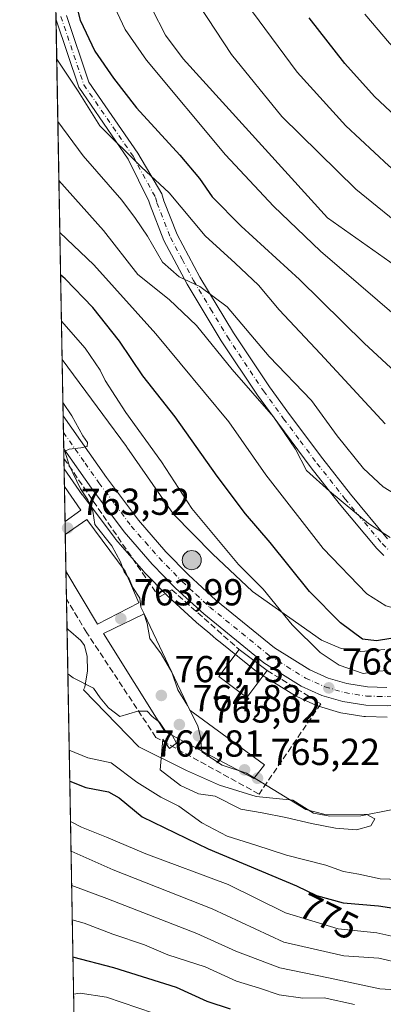
# Model space of a CAD drawing. Units: metres. Extents: x 623919 to 627372, y 4761941 to 4764317.
# Drawn here: x 623919 to 624016, y 4763457 to 4763719 of the extents above; entities that cross this region are included whole.
import ezdxf
from ezdxf.enums import TextEntityAlignment as Align

# ---------------------------------------------------------------- set-up
doc = ezdxf.new("R2010")
doc.units = ezdxf.units.M
doc.header["$MEASUREMENT"] = 0
doc.linetypes.add('DGN Style 3', pattern=[2.307223458686699, 1.648016756204785, -0.6592067024819142])
doc.linetypes.add('DGN Style 4', pattern=[2.6384748266838614, 1.318413404963828, -0.6592067024819142, 0.001648016756204785, -0.6592067024819142])
for name, color, linetype, lineweight in [('Arbolado forestal CxS', 92, 'Continuous', 0), ('Camino Cxs', 7, 'Continuous', 0), ('Camino eje', 30, 'DGN Style 4', 13), ('Carretera de calzada única Cxs', 7, 'Continuous', 13), ('Carretera de calzada única eje', 7, 'DGN Style 4', 0), ('Comarca CxS', 21, 'Continuous', 0), ('Comunidad Autónoma CxS', 142, 'Continuous', 0), ('Corriente natural lineal', 142, 'Continuous', 13), ('Curva de nivel maestra', 30, 'Continuous', 30), ('Curva de nivel normal', 30, 'Continuous', 0), ('Edificación Cxs', 1, 'Continuous', 13), ('Edificación industrial Cxs', 135, 'Continuous', 13), ('Espacio natural protegido CxS', 121, 'Continuous', 0), ('Municipio CxS', 4, 'Continuous', 0), ('Muro lineal', 1, 'DGN Style 3', 13), ('Núcleo urbano CxS', 7, 'Continuous', 0), ('Provincia CxS', 1, 'Continuous', 0), ('Punto de cota en terreno', 7, 'Continuous', 0), ('Punto kilométrico de carretera', 7, 'Continuous', 0), ('Rótulo de curva de nivel directora', 7, 'Continuous', 0), ('Rótulo de punto de cota en terreno', 7, 'Continuous', 0)]:
    doc.layers.add(name, color=color, linetype=linetype, lineweight=lineweight)
doc.styles.add('Style-Arial', font='txt')

# ---------------------------------------------------------------- blocks, each defined once
blk = doc.blocks.new('*U7')
at = {"layer": 'Arbolado forestal CxS', "color": 92, "linetype": 'Continuous', "lineweight": 0}
blk.add_polyline3d([(623945.0986000003, 4762811.5747, 1071.758600000001), (623930.8311000001, 4763599.5405, 764.2896000000038), (623935.6567000002, 4763592.683499999, 764.4446000000025), (623935.7078999998, 4763592.613100001, 764.4505999999965), (623944.4079, 4763580.983100001, 765.3421999999993), (623944.5314999997, 4763580.829100001, 765.332899999994), (623952.0909000002, 4763572.176300001, 765.6453000000038), (623952.2052999996, 4763572.0525, 765.6630000000005), (623958.4253000002, 4763565.692500001, 765.8717000000034), (623958.5358999996, 4763565.585100001, 765.8727000000072), (623966.0159, 4763558.6851, 766.148199999996), (623966.1387, 4763558.5781, 766.1570000000065), (623969.6643000003, 4763555.706300001, 766.3846999999951), (623970.5724999999, 4763554.8555, 766.4462000000058), (623970.7676999997, 4763554.678500001, 766.4608000000007), (623971.1722999997, 4763554.3463, 766.4934000000068), (623971.4127000002, 4763554.1689, 766.5142000000051), (623972.4930999996, 4763553.4023, 766.6144999999962), (623982.1655000001, 4763545.5241, 766.8384999999981), (623982.4782999996, 4763545.300899999, 766.8551000000007), (623992.5182999996, 4763539.070900001, 767.6074999999983), (623992.6001000004, 4763539.022100001, 767.6131000000024), (623992.8784999996, 4763538.880100001, 767.6324000000022), (623998.3284999998, 4763536.450099999, 768.0478000000003), (623998.5241, 4763536.371099999, 768.0584999999992), (623998.6961000003, 4763536.314300001, 768.0679999999993), (624004.2861000003, 4763534.654300001, 768.4228000000003), (624004.6431, 4763534.571699999, 768.443499999994), (624010.8073000005, 4763533.5877, 768.7516999999935), (624011.2078999998, 4763533.550899999, 768.7679000000062), (624017.0279000001, 4763533.410900001, 769.0028000000021)], dxfattribs=at)
blk = doc.blocks.new('5PATER')
at = {"layer": 'Punto de cota en terreno', "linetype": 'Continuous', "lineweight": 0}
h = blk.add_hatch(color=51, dxfattribs=at)
edge = h.paths.add_edge_path()
edge.add_ellipse((0, 0), major_axis=(-0.1095731443231308, -0.1110710700762829), ratio=0.9994222409660322, start_angle=0, end_angle=360)
blk = doc.blocks.new('5HITCA')
at = {"layer": 'Punto kilométrico de carretera', "linetype": 'Continuous', "lineweight": 0}
h = blk.add_hatch(color=1, dxfattribs=at)
edge = h.paths.add_edge_path()
edge.add_arc((0, 0), 0.2558578010358639, 0, 360)
at = {"layer": 'Punto kilométrico de carretera', "color": 7, "linetype": 'Continuous', "lineweight": 0}
blk.add_circle((0, 0), 0.2558578010358639, dxfattribs=at)

msp = doc.modelspace()

# ---------------------------------------------------------------- linework, layer by layer
at = {"layer": 'Arbolado forestal CxS', "color": 92, "linetype": 'Continuous', "lineweight": 0, "extrusion": (0.005655886044944803, -0.3123585646736592, 0.9499474396134021), "elevation": -1483703.104875688, "flags": 128}
msp.add_lwpolyline([(710069.0794133098, 4513964.545355609), (710069.0794133098, 4514059.789497201)], dxfattribs=at)
at = {"layer": 'Arbolado forestal CxS', "color": 92, "linetype": 'Continuous', "lineweight": 0, "extrusion": (0.001568316052836499, -0.08660960548027574, 0.9962410936230796), "elevation": -410833.5394235053, "flags": 128}
msp.add_lwpolyline([(710073.0987567327, 4733723.528005226), (710073.0987567325, 4733728.218401887)], dxfattribs=at)
at = {"layer": 'Arbolado forestal CxS', "color": 92, "linetype": 'Continuous', "lineweight": 0, "extrusion": (0.001027866377919582, -0.05675875688510944, 0.9983873932535237), "elevation": -268971.7539733169, "flags": 128}
msp.add_lwpolyline([(710080.2798701928, 4743888.526790986), (710080.2798701928, 4743897.831318405)], dxfattribs=at)
at = {"layer": 'Arbolado forestal CxS', "color": 92, "linetype": 'Continuous', "lineweight": 0, "extrusion": (-0.0003408191656117172, 0.01881643824798517, 0.9998228970642532), "elevation": 90184.2861506276, "flags": 128}
msp.add_lwpolyline([(-710096.6820622106, -4750645.675965169), (-710096.6820622106, -4750649.182961304)], dxfattribs=at)
at = {"layer": 'Arbolado forestal CxS', "color": 92, "linetype": 'Continuous', "lineweight": 0, "extrusion": (-0.0003465767601346522, 0.0191447986138531, 0.9998166614787856), "elevation": 91744.86060058352, "flags": 128}
msp.add_lwpolyline([(-710049.5555428771, -4750613.040831707), (-710049.5555428771, -4750622.83823264)], dxfattribs=at)
at = {"layer": 'Arbolado forestal CxS', "color": 92, "linetype": 'Continuous', "lineweight": 0, "extrusion": (0.001128210727651763, -0.06229070311116065, 0.9980574108970242), "elevation": -295260.2153497331, "flags": 128}
msp.add_lwpolyline([(710092.7997482887, 4742302.294920437), (710092.7997482887, 4742309.708936228)], dxfattribs=at)
at = {"layer": 'Arbolado forestal CxS', "color": 92, "linetype": 'Continuous', "lineweight": 0, "extrusion": (0.001509233972006065, -0.08338038776838934, 0.9965166497095825), "elevation": -395485.7400000101, "flags": 128}
msp.add_lwpolyline([(710038.4739305946, 4734997.716039444), (710038.4739305946, 4735005.578711111)], dxfattribs=at)
at = {"layer": 'Arbolado forestal CxS', "color": 92, "linetype": 'Continuous', "lineweight": 0, "extrusion": (-0.007252156204302868, 0.4005288369555926, 0.916255454006899), "elevation": 1904115.751528595, "flags": 128}
msp.add_lwpolyline([(-710066.3322440636, -4353144.370318577), (-710066.3322440637, -4353264.979816634)], dxfattribs=at)
at = {"layer": 'Arbolado forestal CxS', "color": 92, "linetype": 'Continuous', "lineweight": 0}
for points in [[(624016.3607000001, 4763551.399300001, 774.2263999999996), (624009.9729000004, 4763550.894900001, 773.4903000000049), (624004.7119000005, 4763551.719900001, 772.4327999999952), (623999.4722999996, 4763553.8761, 771.3466000000044), (623981.1157000001, 4763566.9027, 769.1281000000017), (623970.3831000002, 4763576.9595, 768.7592000000004), (623960.0277000006, 4763587.488299999, 768.3270000000048), (623947.5323000001, 4763605.3409, 768.5344999999944), (623947.4225000005, 4763605.494100001, 768.5288), (623941.1524999999, 4763614.017700001, 768.0243999999948), (623930.3328999998, 4763628.750299999, 766.6487999999954), (623930.3014000002, 4763628.7963, 766.6423000000068), (623923.3084000006, 4764015.009, 909.1946999999927)], [(623930.3014000002, 4763628.7963, 766.6423000000068), (623930.3328999998, 4763628.750299999, 766.6487999999954), (623941.1524999999, 4763614.017700001, 768.0243999999948), (623947.4225000005, 4763605.494100001, 768.5288), (623947.5323000001, 4763605.3409, 768.5344999999944), (623960.0277000006, 4763587.488299999, 768.3270000000048), (623970.3831000002, 4763576.9595, 768.7592000000004), (623981.1157000001, 4763566.9027, 769.1281000000017), (623999.4722999996, 4763553.8761, 771.3466000000044), (624004.7119000005, 4763551.719900001, 772.4327999999952), (624009.9729000004, 4763550.894900001, 773.4903000000049), (624016.3607000001, 4763551.399300001, 774.2263999999996)], [(623930.8311000001, 4763599.5405, 764.2896000000038), (623935.6567000002, 4763592.683499999, 764.4446000000025), (623935.7078999998, 4763592.613100001, 764.4505999999965), (623944.4079, 4763580.983100001, 765.3421999999993), (623944.5314999997, 4763580.829100001, 765.332899999994), (623952.0909000002, 4763572.176300001, 765.6453000000038), (623952.2052999996, 4763572.0525, 765.6630000000005), (623958.4253000002, 4763565.692500001, 765.8717000000034), (623958.5358999996, 4763565.585100001, 765.8727000000072), (623966.0159, 4763558.6851, 766.148199999996), (623966.1387, 4763558.5781, 766.1570000000065), (623969.6643000003, 4763555.706300001, 766.3846999999951), (623970.5724999999, 4763554.8555, 766.4462000000058), (623970.7676999997, 4763554.678500001, 766.4608000000007), (623971.1722999997, 4763554.3463, 766.4934000000068), (623971.4127000002, 4763554.1689, 766.5142000000051), (623972.4930999996, 4763553.4023, 766.6144999999962), (623982.1655000001, 4763545.5241, 766.8384999999981), (623982.4782999996, 4763545.300899999, 766.8551000000007), (623992.5182999996, 4763539.070900001, 767.6074999999983), (623992.6001000004, 4763539.022100001, 767.6131000000024), (623992.8784999996, 4763538.880100001, 767.6324000000022), (623998.3284999998, 4763536.450099999, 768.0478000000003), (623998.5241, 4763536.371099999, 768.0584999999992), (623998.6961000003, 4763536.314300001, 768.0679999999993), (624004.2861000003, 4763534.654300001, 768.4228000000003), (624004.6431, 4763534.571699999, 768.443499999994), (624010.8073000005, 4763533.5877, 768.7516999999935), (624011.2078999998, 4763533.550899999, 768.7679000000062), (624017.0279000001, 4763533.410900001, 769.0028000000021)]]:
    msp.add_polyline3d(points, dxfattribs=at)
at = {"layer": 'Camino Cxs', "color": 7, "linetype": 'Continuous', "lineweight": 0}
for points in [[(624016.1300999997, 4763576.520099999, 801.2284000000074), (624014.2500999998, 4763578.3301, 802.4516000000004), (624004.2200999996, 4763590.370100001, 808.0632000000041), (623996.7501999997, 4763599.850099999, 805.3849999999949), (623987.8101000005, 4763611.790100001, 811.3396000000066), (623982.4501, 4763619.210100001, 814.5917999999947), (623972.7401000002, 4763633.720100001, 808.9648000000017), (623963.6801000005, 4763648.7601, 805.2021999999997), (623957.4302000003, 4763660.4301, 808.8018000000012), (623953.7500999998, 4763669.8201, 808.320000000007), (623953.4653000003, 4763670.8731, 808.6006999999955), (623947.9304999998, 4763682.101500001, 817.3212999999961), (623934.7329000002, 4763701.259299999, 819.5953000000009), (623928.6634000001, 4763719.258400001, 820.3521999999939), (623928.5318999998, 4763726.524, 816.8874999999972)], [(623931.4521000005, 4763720.3773, 822.3056000000071), (623937.4414999997, 4763702.615499999, 820.973299999998), (623950.4907000001, 4763683.6733, 819.434500000003), (623956.9297000002, 4763672.880899999, 811.8984999999958), (623957.4302000003, 4763671.030099999, 810.8044999999984), (623960.9501, 4763662.050100001, 809.8218000000053), (623967.0401, 4763650.670100001, 809.3931000000011), (623976.0100999996, 4763635.790100001, 809.4514999999956), (623985.6300999997, 4763621.420100001, 811.4097999999941), (623990.9301000005, 4763614.0801, 809.5994999999967), (623999.8101000005, 4763602.200099999, 810.2277999999933), (624007.2200999996, 4763592.800100001, 810.0204999999987), (624017.0800999999, 4763580.960100001, 802.4477999999945)], [(623931.4521000005, 4763720.3773, 822.3056000000071), (623937.4414999997, 4763702.615499999, 820.973299999998), (623950.4907000001, 4763683.6733, 819.434500000003), (623956.9297000002, 4763672.880899999, 811.8984999999958), (623957.4302000003, 4763671.030099999, 810.8044999999984), (623960.9501, 4763662.050100001, 809.8218000000053), (623967.0401, 4763650.670100001, 809.3931000000011), (623976.0100999996, 4763635.790100001, 809.4514999999956), (623985.6300999997, 4763621.420100001, 811.4097999999941), (623990.9301000005, 4763614.0801, 809.5994999999967), (623999.8101000005, 4763602.200099999, 810.2277999999933), (624007.2200999996, 4763592.800100001, 810.0204999999987), (624017.0800999999, 4763580.960100001, 802.4477999999945)], [(624016.1300999997, 4763576.520099999, 801.2284000000074), (624014.2500999998, 4763578.3301, 802.4516000000004), (624004.2200999996, 4763590.370100001, 808.0632000000041), (623996.7501999997, 4763599.850099999, 805.3849999999949), (623987.8101000005, 4763611.790100001, 811.3396000000066), (623982.4501, 4763619.210100001, 814.5917999999947), (623972.7401000002, 4763633.720100001, 808.9648000000017), (623963.6801000005, 4763648.7601, 805.2021999999997), (623957.4302000003, 4763660.4301, 808.8018000000012), (623953.7500999998, 4763669.8201, 808.320000000007), (623953.4653000003, 4763670.8731, 808.6006999999955), (623947.9304999998, 4763682.101500001, 817.3212999999961), (623934.7329000002, 4763701.259299999, 819.5953000000009), (623928.6634000001, 4763719.258400001, 820.3521999999939)]]:
    msp.add_polyline3d(points, dxfattribs=at)
at = {"layer": 'Camino eje', "color": 30, "linetype": 'DGN Style 4', "lineweight": 13}
msp.add_polyline3d([(623929.9489000002, 4763720.140699999, 821.1873999999953), (623936.0872999999, 4763701.9373, 820.2220999999992), (623949.2105, 4763682.8873, 818.4103000000032), (623955.1973000001, 4763671.876900001, 810.0092000000004), (623955.5900999998, 4763670.425100001, 809.504700000005), (623959.1901000004, 4763661.2401, 809.4937999999966), (623962.3151000004, 4763655.405099999, 809.7171999999993), (623965.3601000002, 4763649.715100001, 806.9903000000049), (623969.8901000004, 4763642.1951, 807.9756999999955), (623974.3750999998, 4763634.755100001, 809.1242000000058), (623984.0401, 4763620.315099999, 813.1291999999958), (623989.3701, 4763612.9351, 810.717499999999), (623993.8101000005, 4763606.995100001, 809.3280999999988), (623998.2801000001, 4763601.0251, 807.1595999999992), (624005.7200999996, 4763591.585100001, 808.8025000000052), (624015.6651, 4763579.645099999, 802.279999999999), (624017.3601000002, 4763578.015100001, 800.9530999999988)], dxfattribs=at)
at = {"layer": 'Carretera de calzada única Cxs', "color": 7, "linetype": 'Continuous', "lineweight": 13, "extrusion": (0.01121806726594656, -0.6194238124125847, 0.7849766210423568), "elevation": -2943090.385886652, "flags": 128}
msp.add_lwpolyline([(710085.5006894703, 3730310.879261723), (710085.5006894703, 3730322.051362417)], dxfattribs=at)
at = {"layer": 'Carretera de calzada única Cxs', "color": 7, "linetype": 'Continuous', "lineweight": 13}
for points in [[(623930.5755000003, 4763613.658299999, 772.0638000000035), (623942.0900999998, 4763597.300100001, 779.9483999999939), (623950.6401000004, 4763585.870100001, 772.6754999999977), (623957.9600999998, 4763577.4901, 774.0396999999939), (623964.0000999998, 4763571.3201, 775.6138999999966), (623971.2901, 4763564.590100001, 772.960500000001), (623986.9501, 4763551.840100001, 778.4753000000055), (623996.3501000004, 4763546.0001, 773.1396999999997), (624001.2600999996, 4763543.8101, 774.2416999999988), (624006.2301000003, 4763542.3301, 779.281799999997), (624011.7301000003, 4763541.460100001, 784.1407999999938), (624016.9001000002, 4763541.3301, 788.5861000000006)], [(624017.1001000004, 4763536.4101, 777.1122000000032), (624011.2801000001, 4763536.550100001, 771.3255999999965), (624005.1401000004, 4763537.530099999, 769.0926000000036), (623999.5500999996, 4763539.190099999, 771.386599999998), (623994.1001000004, 4763541.620100001, 776.5984000000027), (623984.0601000005, 4763547.850099999, 769.0182000000059), (623968.0500999996, 4763560.890100001, 766.776199999993), (623960.5701000001, 4763567.790100001, 766.8833000000013), (623954.3501000004, 4763574.1501, 766.9655999999959), (623946.8101000005, 4763582.780099999, 765.888300000006), (623938.1101000002, 4763594.4101, 766.9682999999933), (623930.7342999997, 4763604.889900001, 765.1423999999971), (623930.5755000003, 4763613.658199999, 772.0636999999988), (623942.0900999998, 4763597.300100001, 779.9483999999939), (623950.6401000004, 4763585.870100001, 772.6754999999977), (623957.9600999998, 4763577.4901, 774.0396999999939), (623964.0000999998, 4763571.3201, 775.6138999999966), (623971.2901, 4763564.590100001, 772.960500000001), (623986.9501, 4763551.840100001, 778.4753000000055), (623996.3501000004, 4763546.0001, 773.1396999999997), (624001.2600999996, 4763543.8101, 774.2416999999988), (624006.2301000003, 4763542.3301, 779.281799999997), (624011.7301000003, 4763541.460100001, 784.1407999999938), (624016.9001000002, 4763541.3301, 788.5861000000006)], [(624183.5566999996, 4763579.9233, 776.4621000000043), (624169.2001, 4763578.350099999, 778.2746000000043), (624151.4906000001, 4763576.7247, 775.7645000000048), (624143.6517000003, 4763575.969000001, 780.7090999999928), (624122.5081000002, 4763573.930500001, 792.3491999999969), (624098.4309, 4763570.887800001, 786.4697000000016), (624088.5089999996, 4763568.771199999, 790.6220999999932), (624068.6651999997, 4763559.642999999, 798.1493999999948), (624047.4984999998, 4763547.7368, 786.7630000000064), (624030.4329000004, 4763538.476299999, 775.4576999999991), (624026.182, 4763537.6436, 775.6290000000009), (624022.9700999996, 4763537.040100001, 778.0402999999933), (624017.1001000004, 4763536.4101, 777.1122000000032), (624011.2801000001, 4763536.550100001, 771.3255999999965), (624005.1401000004, 4763537.530099999, 769.0926000000036), (623999.5500999996, 4763539.190099999, 771.386599999998), (623994.1001000004, 4763541.620100001, 776.5984000000027), (623984.0601000005, 4763547.850099999, 769.0182000000059), (623968.0500999996, 4763560.890100001, 766.776199999993), (623960.5701000001, 4763567.790100001, 766.8833000000013), (623954.3501000004, 4763574.1501, 766.9655999999959), (623946.8101000005, 4763582.780099999, 765.888300000006), (623938.1101000002, 4763594.4101, 766.9682999999933), (623930.7342999997, 4763604.889900001, 765.1423999999971)]]:
    msp.add_polyline3d(points, dxfattribs=at)
at = {"layer": 'Carretera de calzada única eje', "color": 7, "linetype": 'DGN Style 4', "lineweight": 0}
msp.add_polyline3d([(623930.6550000003, 4763609.268800001, 767.1196999999956), (623930.6558999997, 4763609.2675, 767.119000000006), (623936.4001000002, 4763601.100099999, 765.626900000003), (623940.1001000004, 4763595.850099999, 772.1502999999939), (623944.3800999997, 4763590.140100001, 769.4958000000044), (623948.7200999996, 4763584.3201, 768.0531000000047), (623952.4901000002, 4763580.0101, 768.0366000000067), (623956.1501000002, 4763575.8201, 769.4235999999946), (623962.2801000001, 4763569.550100001, 769.0378999999957), (623965.9301000005, 4763566.190099999, 768.880099999995), (623969.6700999998, 4763562.7401, 768.3666999999988), (623985.5000999998, 4763549.840100001, 772.6385000000009), (623990.2001, 4763546.920100001, 769.2572999999975), (623995.2200999996, 4763543.8101, 773.2927999999956), (623997.6801000005, 4763542.710100001, 770.7759999999981), (624000.4001000002, 4763541.5001, 771.6101999999955), (624005.6801000005, 4763539.9301, 773.7465999999987), (624011.5000999998, 4763539.0001, 776.4489999999934), (624014.4101, 4763538.9301, 778.8196000000025), (624017.0000999998, 4763538.870100001, 781.0298999999941), (624019.9301000005, 4763539.1801, 781.1328999999969), (624022.7100999998, 4763539.4801, 780.0378000000055)], dxfattribs=at)
at = {"layer": 'Comarca CxS', "color": 21, "linetype": 'Continuous', "lineweight": 0, "flags": 128}
msp.add_lwpolyline([(624001.0251301727, 4761941.836032817), (623960.8600009473, 4761941.099982349), (623918.9700009477, 4764254.609982325), (627314.1500009741, 4764316.859982328), (627322.5616999994, 4763864.813200002), (627326.2514999999, 4763666.521099999), (627357.2000009735, 4762003.339982349), (627180.4860329545, 4762000.101558537), (625619.4248565778, 4761971.494193947), (625590.7868169128, 4761970.969384421), (624140.1429400011, 4761944.385451451)], close=True, dxfattribs=at)
at = {"layer": 'Comunidad Autónoma CxS', "color": 142, "linetype": 'Continuous', "lineweight": 0, "flags": 128}
msp.add_lwpolyline([(624001.0251301727, 4761941.836032817), (623960.8600009473, 4761941.099982349), (623918.9700009477, 4764254.609982325), (627314.1500009741, 4764316.859982328), (627322.5616999994, 4763864.813200002), (627326.2514999999, 4763666.521099999), (627357.2000009735, 4762003.339982349), (627180.4860329545, 4762000.101558537), (625619.4248565778, 4761971.494193947), (625590.7868169128, 4761970.969384421), (624140.1429400011, 4761944.385451451)], close=True, dxfattribs=at)
at = {"layer": 'Corriente natural lineal', "color": 142, "linetype": 'Continuous', "lineweight": 13}
msp.add_polyline3d([(624018.0245000003, 4763508.688100001, 765.7516999999935), (624009.9302000003, 4763507.1414, 765.5602000000072), (624001.6853, 4763506.990900001, 765.2054000000062), (623997.3377, 4763507.7852, 764.3147000000026), (623991.8322999999, 4763511.2454, 764.6695000000037), (623982.0701000001, 4763512.270099999, 764.2614999999934), (623972.3101000005, 4763515.2301, 763.873000000007), (623963.4901000002, 4763519.210100001, 763.7067999999999), (623950.7301000003, 4763525.460100001, 764.5623999999953), (623935.9992000004, 4763540.703700001, 764.6201000000001), (623936.3183000004, 4763541.349199999, 764.2032000000036), (623937.0640000004, 4763545.729900001, 762.8129999999946), (623936.9708000004, 4763549.599400001, 762.6882999999943), (623936.2215, 4763552.517200001, 762.8374000000041), (623935.2715999996, 4763553.856000001, 762.874100000001), (623931.9519999997, 4763556.629100001, 762.4591999999975), (623931.6004999997, 4763557.048400001, 762.4910999999993)], dxfattribs=at)
at = {"layer": 'Curva de nivel maestra', "color": 30, "linetype": 'Continuous', "lineweight": 30, "flags": 128}
for points, elevation in [([(623933.5899999999, 4763725.040100001), (623935.0999999996, 4763719.120100001), (623939, 4763710.890100001), (623944, 4763703.720100001), (623950.1200000001, 4763695.780099999), (623961.7100000001, 4763683.130100001), (623966.9699999997, 4763676.9101), (623970.2999999998, 4763672.0601), (623978.0199999996, 4763664.200099999), (623993.5800000001, 4763650.0001), (624010.8600000005, 4763633.0701), (624026.1200000001, 4763618.970100001)], 800), ([(624193.6900000004, 4763681.030099999), (624189.4600000001, 4763684.0701), (624180.6500000004, 4763693.4301), (624174.5300000003, 4763700.390100001), (624167.79, 4763705.0801), (624163.1200000001, 4763705.950099999), (624158.1100000005, 4763704.450099999), (624147.75, 4763699.2601), (624132.0099999999, 4763690.3101), (624119.0499999998, 4763685.610099999), (624108.3499999996, 4763681.2601), (624095.4500000002, 4763675.9801), (624083.79, 4763670.640100001), (624075.79, 4763667.690099999), (624071.1200000001, 4763666.610099999), (624066.4500000002, 4763666.9301), (624058.4500000002, 4763668.9801), (624047.4800000006, 4763673.100099999), (624037.6799999997, 4763678.7401), (624029.8300000001, 4763684.8201), (624022.2800000003, 4763690.710100001), (624013.5899999999, 4763698.800100001), (624005.6699999999, 4763707.5601), (623996.1600000003, 4763719.770099999)], 825), ([(624021.8399999999, 4763554.970100001), (624014.1200000001, 4763553.720100001), (624010.4000000004, 4763554.200099999), (624004.5499999998, 4763558.530099999), (623996.29, 4763566.860099999), (623985.7599999999, 4763579.9001), (623979.2100000001, 4763587.550100001), (623971.6200000001, 4763597.620100001), (623960.4800000006, 4763613.450099999), (623951.8499999996, 4763624.380100001), (623945.5999999996, 4763633.5601), (623938.5199999996, 4763642.540100001), (623931.1200000001, 4763650.210100001), (623929.8937999997, 4763651.307399999)], 775), ([(623932.3381000003, 4763516.314099999), (623936.5899999999, 4763514.630100001), (623942.6600000003, 4763513.470100001), (623945.5, 4763511.920100001), (623951.6299999999, 4763506.880100001), (623969.2100000001, 4763498.3201), (623992.8399999999, 4763488.460100001), (623998.1500000004, 4763485.860099999), (624005.29, 4763483.950099999), (624014.6799999997, 4763483.100099999), (624022.3600000005, 4763482.0001)], 775), ([(623975.1900000004, 4763455.620100001), (623968.9699999997, 4763457.620100001), (623960.79, 4763461.3201), (623944.1299999999, 4763466.630100001), (623933.1864999998, 4763469.456700001)], 800)]:
    msp.add_lwpolyline(points, dxfattribs=dict(at, elevation=elevation))
at = {"layer": 'Curva de nivel normal', "color": 30, "linetype": 'Continuous', "lineweight": 0, "flags": 128}
for points, elevation in [([(623942.8600000005, 4763725.779999999), (623947.0999999996, 4763716.66), (623952.7999999998, 4763708.480000001), (623973.8499999996, 4763683.230000001), (623986.7000000002, 4763669.58), (623999.2400000002, 4763657.59), (624019.4800000006, 4763640.130000001)], 805), ([(623966.9299999997, 4763722.960000001), (623975.5, 4763709.960000001), (623988.9400000004, 4763693.5), (624008.6699999999, 4763674.130000001), (624023.3099999997, 4763662.17), (624029.4100000003, 4763658.41), (624034.2599999999, 4763655.26), (624041.5099999999, 4763651.960000001), (624051.7699999996, 4763647.59), (624064.4500000002, 4763645.310000001), (624072.3700000001, 4763646.039999999), (624077.1600000003, 4763647.34), (624096.2699999996, 4763654.680000001), (624113.4900000002, 4763662.789999999), (624130.79, 4763669.41), (624145.3600000005, 4763675.41), (624152.7699999996, 4763677.52), (624158.7400000002, 4763676.850000001), (624165.1600000003, 4763672.600000001), (624176.2599999999, 4763661.9), (624181.7800000003, 4763658.32), (624188.0999999996, 4763657.41), (624198.04, 4763657.980000001)], 815), ([(623954.2599999999, 4763722.199999999), (623957.8499999996, 4763715.119999999), (623962.5499999998, 4763708.869999999), (624001.1200000001, 4763666.449999999), (624019.2199999997, 4763653.66), (624044.7400000002, 4763637.99), (624050.9500000002, 4763634.65), (624055.5499999998, 4763633.230000001), (624060.75, 4763633.84), (624067.4100000003, 4763634.350000001), (624079.5199999996, 4763637.49), (624100.3799999999, 4763646.039999999), (624116.3499999996, 4763653.439999999), (624128.1100000005, 4763657.539999999), (624139.9400000004, 4763662.449999999), (624147.0899999999, 4763664.550000001), (624151.3099999997, 4763664.300000001), (624156.9500000002, 4763661.01), (624168.1600000003, 4763652.49), (624176.7699999996, 4763649.119999999), (624183.04, 4763648.619999999), (624202.7000000002, 4763650.880000001)], 810), ([(623981.0599999997, 4763721.33), (623993.0300000003, 4763705.26), (624005.9800000006, 4763690.980000001), (624017.4299999997, 4763680.289999999), (624032.1500000004, 4763668.24), (624039.3099999997, 4763663.65), (624043.4100000003, 4763661.930000001), (624059.6500000004, 4763656.850000001), (624067.4000000004, 4763655.880000001), (624073.4299999997, 4763656.91), (624080.7300000006, 4763659.140000001), (624092.5099999999, 4763664.140000001), (624107.1200000001, 4763670.710000001), (624133.4800000006, 4763680.980000001), (624148.8899999997, 4763688.01), (624158.4000000004, 4763691.600000001), (624164.1600000003, 4763691.82), (624168.7400000002, 4763688.49), (624178.54, 4763677.67), (624187.4699999997, 4763670.390000001), (624197.4199999999, 4763668.029999999)], 820), ([(624197.1699999999, 4763694.180000001), (624189.9600000001, 4763699.17), (624185.1900000004, 4763705.59), (624182.5099999999, 4763710.41), (624179.1699999999, 4763714.16), (624174.4000000004, 4763715.789999999), (624166.1299999999, 4763715.550000001), (624154.7400000002, 4763712.66), (624141.6100000005, 4763706.390000001), (624128.1600000003, 4763699.49), (624112.79, 4763694), (624100.3799999999, 4763688.310000001), (624081.8099999997, 4763680.119999999), (624073.2800000003, 4763677.720000001), (624068.0700000003, 4763678.08), (624060.5, 4763680.060000001), (624049.6100000005, 4763685.220000001), (624035.2000000002, 4763696.060000001), (624017.6500000004, 4763712.980000001), (624011.0499999998, 4763720.720000001)], 830.0000000000001), ([(623928.8503999999, 4763708.9318), (623929.0300000003, 4763708.439999999), (623934.5800000001, 4763700.24), (623940.3899999997, 4763691.01), (623951.4600000001, 4763679.980000001), (623958.8700000001, 4763673.109999999), (623968.4699999997, 4763661.67), (623976.4199999999, 4763654.390000001), (623982.6900000004, 4763648.480000001), (623988.1500000004, 4763641.939999999), (623999.2300000006, 4763630.24), (624016.4800000006, 4763611.529999999)], 795), ([(624021.8499999996, 4763591.130000001), (624015.9000000004, 4763594.74), (624010.6500000004, 4763599.66), (624003.6799999997, 4763608.359999999), (623996.8099999997, 4763617.82), (623985.5300000003, 4763629.539999999), (623974.3300000001, 4763642.699999999), (623967.0199999996, 4763648.189999999), (623961.4900000002, 4763650.75), (623957.1100000005, 4763654.66), (623953.0800000001, 4763661.560000001), (623949.8700000001, 4763666.24), (623946.2199999997, 4763671.140000001), (623935.9400000004, 4763682.939999999), (623929.1551000001, 4763692.102399999)], 790), ([(624017.7999999998, 4763581.27), (624012.0099999999, 4763585.039999999), (624001.6200000001, 4763593.630000001), (623995.4500000002, 4763599.140000001), (623992.54, 4763604.810000001), (623986.7000000002, 4763613.42), (623975.6799999997, 4763626.060000001), (623966.1299999999, 4763637.76), (623958.8300000001, 4763644.66), (623950.4699999997, 4763651.390000001), (623941.3200000003, 4763663.08), (623929.4397, 4763676.388)], 785), ([(624206.5999999996, 4763603.800000001), (624182.0599999997, 4763601.710000001), (624160.2699999996, 4763600.17), (624138.7699999996, 4763598.42), (624123.0499999998, 4763598.07), (624110.1200000001, 4763596.859999999), (624082.8200000003, 4763590.529999999), (624070.54, 4763585.890000001), (624057.3600000005, 4763578.82), (624045.0099999999, 4763571.779999999), (624033.8200000003, 4763563.869999999), (624029.0999999996, 4763562.5), (624019.8899999997, 4763562.210000001), (624016.5999999996, 4763563.02), (624011.5899999999, 4763566.26), (623999.9600000001, 4763578.300000001), (623984.5899999999, 4763597.970000001), (623974.75, 4763612.09), (623955.2800000003, 4763635.59), (623938.75, 4763653.960000001), (623929.6898999996, 4763662.569399999)], 780), ([(624017.0700000003, 4763545.789999999), (624014.7199999997, 4763545.689999999), (624010.5700000003, 4763545.050000001), (624004.2000000002, 4763547.220000001), (623999.1200000001, 4763550.600000001), (623991.6200000001, 4763557.960000001), (623983.9100000003, 4763567.470000001), (623977.3600000005, 4763574.07), (623964.8700000001, 4763589.02), (623956.8200000003, 4763601.41), (623947.2699999996, 4763614.609999999), (623941.7999999998, 4763623.140000001), (623940.4199999999, 4763625.869999999), (623936.4600000001, 4763631.730000001), (623930.1185999997, 4763638.894900001)], 770), ([(623931.8198999995, 4763544.934800001), (623933.2100000001, 4763543.880000001), (623938.6200000001, 4763541.140000001), (623940.4699999997, 4763538.51), (623942.7000000002, 4763535.880000001), (623945.7100000001, 4763533.560000001), (623950.4500000002, 4763534.980000001), (623952.9500000002, 4763534.960000001), (623954.3399999999, 4763533.57), (623956.3099999997, 4763532.07), (623957.8799999999, 4763529.66), (623959.6500000004, 4763528.58), (623960.7599999999, 4763526.460000001), (623958.9800000006, 4763525.01), (623957.1200000001, 4763527.5), (623956.4199999999, 4763519.34), (623961.8799999999, 4763515.220000001), (623966.7000000002, 4763513), (623971.1200000001, 4763512.33), (623977.9600000001, 4763508.859999999), (623983.6200000001, 4763507.91), (623989.9500000002, 4763506.630000001), (623996.7800000003, 4763505.08), (624003.2100000001, 4763503.82), (624008.7800000003, 4763503.390000001), (624012.6500000004, 4763504.460000001), (624013.7100000001, 4763506.33), (624011.5300000003, 4763507.460000001), (624000.0999999996, 4763507.57), (623995.2999999998, 4763508.75), (623979.4600000001, 4763518.460000001), (623973.0099999999, 4763520.57), (623967.5899999999, 4763524.180000001), (623967.2199999997, 4763528.100000001), (623966.5099999999, 4763531.100000001), (623963.7800000003, 4763536.5), (623961.1799999997, 4763540.699999999), (623959.5700000003, 4763545.350000001), (623956.6699999999, 4763550.24), (623953.6500000004, 4763554.380000001), (623953.0199999996, 4763558.359999999), (623952.1200000001, 4763561.140000001), (623951.3099999997, 4763562.710000001), (623951.0599999997, 4763565.08), (623949.1600000003, 4763567.939999999), (623948.2100000001, 4763570.300000001), (623946.8399999999, 4763572.109999999), (623945.8499999996, 4763574.800000001), (623943.5300000003, 4763579.02), (623939.04, 4763584.77), (623938.5199999996, 4763588.279999999), (623937.1500000004, 4763591.350000001), (623935.2300000006, 4763594.210000001), (623932.1399999997, 4763600.539999999), (623930.9800000006, 4763604.300000001), (623932.1500000004, 4763604.83), (623935.3099999997, 4763605.15), (623936.9800000006, 4763605.52), (623937.0899999999, 4763606.560000001), (623935.79, 4763608.33), (623932.8399999999, 4763613.67), (623930.5110999999, 4763617.214400001)], 765), ([(623932.1880999999, 4763524.5953), (623937.1200000001, 4763522.52), (623943.3399999999, 4763521.27), (623950.2400000002, 4763516.109999999), (623956.6299999999, 4763512.08), (623961.4600000001, 4763509.66), (623967.5700000003, 4763505.24), (623974.3200000003, 4763501.66), (623981.9299999997, 4763499.300000001), (623990.1600000003, 4763496.640000001), (624000.6500000004, 4763493.949999999), (624005.3399999999, 4763492.27), (624009.4000000004, 4763491.52), (624015.1399999997, 4763490.350000001), (624022.9299999997, 4763490.09)], 770), ([(623932.5313999997, 4763505.6361), (623935.4400000004, 4763504.109999999), (623942.1699999999, 4763501.430000001), (623952.6600000003, 4763497), (623974.5499999998, 4763488.810000001), (623989.8899999997, 4763481.230000001), (624003.9699999997, 4763476.980000001), (624014.2699999996, 4763475.91), (624020.6399999997, 4763474.5)], 780), ([(623932.6754000002, 4763497.6845), (623943.8700000001, 4763492.689999999), (623970.2999999998, 4763482.33), (623989.4199999999, 4763473.480000001), (624005.4400000004, 4763469.800000001), (624014.79, 4763469.140000001), (624020.9400000004, 4763467.74)], 785), ([(623932.841, 4763488.5408), (623942.1900000004, 4763485.09), (623966.2400000002, 4763475.76), (623976.6500000004, 4763471.050000001), (623988.3899999997, 4763466.560000001), (624001.3600000005, 4763463.949999999), (624015.04, 4763460.99), (624027.4500000002, 4763460.220000001)], 790), ([(624008.3099999997, 4763456.800000001), (624000.2300000006, 4763458.57), (623994.4699999997, 4763458.480000001), (623988.2199999997, 4763459.369999999), (623982.9100000003, 4763461.180000001), (623976.79, 4763463.08), (623968.4500000002, 4763466.880000001), (623958.4800000006, 4763470.100000001), (623952.2400000002, 4763472.710000001), (623943.8200000003, 4763475.539999999), (623936.1399999997, 4763478.539999999), (623933.0070000002, 4763479.3694)], 795), ([(623958.8200000003, 4763453.130000001), (623942.1200000001, 4763458.75), (623935.1200000001, 4763459.880000001), (623933.3657000001, 4763459.5625)], 805)]:
    msp.add_lwpolyline(points, dxfattribs=dict(at, elevation=elevation))
at = {"layer": 'Edificación Cxs', "color": 1, "linetype": 'Continuous', "lineweight": 13, "elevation": 770.3408000000054, "flags": 128}
msp.add_lwpolyline([(623984.3901000004, 4763545.050100001), (623979.5500999996, 4763538.610099999), (623972.0701000001, 4763544.2501), (623977.4901000002, 4763551.470100001), (623984.9801000003, 4763545.8301)], close=True, dxfattribs=at)
at = {"layer": 'Edificación Cxs', "color": 1, "linetype": 'Continuous', "lineweight": 13, "extrusion": (-0.1822659651298674, 0.1372470017951045, 0.9736233247275523), "elevation": 540800.8075381899, "flags": 128}
msp.add_lwpolyline([(-4180691.267008155, -2304371.090433962), (-4180691.267008155, -2304361.460408632)], dxfattribs=at)
at = {"layer": 'Edificación Cxs', "color": 1, "linetype": 'Continuous', "lineweight": 13, "extrusion": (0.2198804626737446, 0.2906894249923518, 0.9312100946252655), "elevation": 1522631.497064377, "flags": 128}
msp.add_lwpolyline([(2376037.138118508, -3888028.750680468), (2376037.138118509, -3888027.700425338)], dxfattribs=at)
at = {"layer": 'Edificación Cxs', "color": 1, "linetype": 'Continuous', "lineweight": 13}
msp.add_polyline3d([(623984.3901000004, 4763545.050100001, 770.3408000000054), (623979.5500999996, 4763538.610099999, 767.7713999999978), (623972.0701000001, 4763544.2501, 766.556899999996), (623977.4901000002, 4763551.470100001, 767.7608000000037)], dxfattribs=at)
at = {"layer": 'Edificación industrial Cxs', "color": 135, "linetype": 'Continuous', "lineweight": 13, "extrusion": (-0.001161036993063155, 0.06411243507864393, 0.9979420061613739), "elevation": 305444.1194754317, "flags": 128}
msp.add_lwpolyline([(-710080.2798701928, -4741679.876530251), (-710080.2798701928, -4741689.185210333)], dxfattribs=at)
at = {"layer": 'Edificación industrial Cxs', "color": 135, "linetype": 'Continuous', "lineweight": 13, "extrusion": (-0.0385080100761363, 0.05480510634251028, 0.9977542450316924), "elevation": 237805.7014234317, "flags": 128}
msp.add_lwpolyline([(-3249143.256196812, -3530954.968872382), (-3249143.256196812, -3530947.290585957)], dxfattribs=at)
at = {"layer": 'Edificación industrial Cxs', "color": 135, "linetype": 'Continuous', "lineweight": 13, "extrusion": (0.01292765690803051, 0.009214945658517099, 0.9998739722901976), "elevation": 52727.08253597692, "flags": 128}
msp.add_lwpolyline([(623873.286719003, 4763304.965746021), (623869.049805164, 4763301.946017808)], dxfattribs=at)
at = {"layer": 'Edificación industrial Cxs', "color": 135, "linetype": 'Continuous', "lineweight": 13, "flags": 128}
for points, elevation in [([(623950.7600999996, 4763563.8301), (623939.7301000003, 4763558.140100001), (623931.3246999999, 4763572.2807), (623931.1474000001, 4763582.0747), (623936.8701, 4763586.110099999), (623947.1300999997, 4763572.3101)], 774.4039999999949), ([(623984.2600999996, 4763520.6501), (623981.4101, 4763517.040100001), (623957.7001, 4763529.5801), (623941.3501000004, 4763555.6601), (623952.1601, 4763560.9301), (623964.3901000004, 4763535.2301)], 774.8315000000001)]:
    msp.add_lwpolyline(points, close=True, dxfattribs=dict(at, elevation=elevation))
at = {"layer": 'Edificación industrial Cxs', "color": 135, "linetype": 'Continuous', "lineweight": 13, "extrusion": (-0.01210576890666726, 0.668719125004068, 0.7434165603569589), "elevation": 3178514.423770895, "flags": 128}
msp.add_lwpolyline([(-710049.5555428771, -3531824.947198062), (-710049.5555428771, -3531838.123666296)], dxfattribs=at)
at = {"layer": 'Edificación industrial Cxs', "color": 135, "linetype": 'Continuous', "lineweight": 13, "extrusion": (0.2155338092622898, -0.4191893179824662, 0.88194415512224), "elevation": -1861677.339294653, "flags": 128}
msp.add_lwpolyline([(2733110.997429858, 3484984.542397882), (2733098.586276703, 3484984.523516104), (2733097.577106095, 3485003.140525188)], dxfattribs=at)
at = {"layer": 'Edificación industrial Cxs', "color": 135, "linetype": 'Continuous', "lineweight": 13}
for points in [[(623931.1474000001, 4763582.0747, 765.5911999999954), (623936.8701, 4763586.110099999, 765.1147999999957), (623947.1300999997, 4763572.3101, 765.343599999993), (623950.7600999996, 4763563.8301, 765.6377000000067)], [(623984.2600999996, 4763520.6501, 773.8515000000043), (623981.4101, 4763517.040100001, 769.0905000000057), (623957.7001, 4763529.5801, 774.8315000000002), (623941.3501000004, 4763555.6601, 767.0442000000039), (623952.1601, 4763560.9301, 766.25), (623964.3901000004, 4763535.2301, 766.9260000000068), (623984.2600999996, 4763520.6501, 773.8515000000043)]]:
    msp.add_polyline3d(points, dxfattribs=at)
msp.add_3dface([(623935.3201000001, 4763588.600099999, 765.0296999999993), (623931.0839000001, 4763585.580499999, 765.0296999999993), (623930.9156999999, 4763594.8685, 765.0296999999993)], dxfattribs=at)
at = {"layer": 'Espacio natural protegido CxS', "color": 121, "linetype": 'Continuous', "lineweight": 0, "flags": 128}
msp.add_lwpolyline([(623960.8600009473, 4761941.099982349), (623918.9700009477, 4764254.609982325), (627314.1500009741, 4764316.859982328)], dxfattribs=at)
at = {"layer": 'Municipio CxS', "color": 4, "linetype": 'Continuous', "lineweight": 0, "flags": 128}
msp.add_lwpolyline([(624001.0251301727, 4761941.836032817), (623960.8600009473, 4761941.099982349), (623918.9700009477, 4764254.609982325), (627314.1500009741, 4764316.859982328), (627322.5616999994, 4763864.813200002), (627326.2514999999, 4763666.521099999), (627357.2000009735, 4762003.339982349), (627180.4860329545, 4762000.101558537), (625619.4248565778, 4761971.494193947), (625590.7868169128, 4761970.969384421), (624140.1429400011, 4761944.385451451)], close=True, dxfattribs=at)
at = {"layer": 'Muro lineal', "color": 1, "linetype": 'DGN Style 3', "lineweight": 13}
for points in [[(623930.7801000001, 4763602.359999999, 764.9602000000014), (623956.1201, 4763565.4101, 766.0151999999945), (623959.5500999996, 4763567.3301, 766.5437999999995), (623977.4901000002, 4763551.470100001, 767.7608000000037)], [(623984.9801000003, 4763545.8301, 769.9579999999987), (623999.3000999996, 4763536.9801, 771.9771000000038), (623982.8300999999, 4763512.9001, 774.1597000000039), (623955.3201000001, 4763528.0001, 781.4710999999952), (623936.8701, 4763555.9101, 765.3635000000068), (623931.4603000004, 4763564.879799999, 768.3185999999987), (623931.4587000003, 4763564.882300001, 768.3233999999939)]]:
    msp.add_polyline3d(points, dxfattribs=at)
at = {"layer": 'Núcleo urbano CxS', "color": 7, "linetype": 'Continuous', "lineweight": 0, "extrusion": (0.002410674063224168, -0.1331367528507499, 0.9910947450627106), "elevation": -631950.1619759909, "flags": 128}
msp.add_lwpolyline([(710067.7530651648, 4709325.62178993), (710067.7530651648, 4709340.898312585)], dxfattribs=at)
at = {"layer": 'Núcleo urbano CxS', "color": 7, "linetype": 'Continuous', "lineweight": 0, "extrusion": (0.0001345699240942195, -0.007422478054665781, 0.9999724439755645), "elevation": -34509.26851901232, "flags": 128}
msp.add_lwpolyline([(623930.5465585872, 4763484.343070379), (623930.466954201, 4763488.733691327)], dxfattribs=at)
at = {"layer": 'Núcleo urbano CxS', "color": 7, "linetype": 'Continuous', "lineweight": 0, "extrusion": (0.0001516010476112361, -0.008379977652800387, 0.9999648758789785), "elevation": -39059.80202492927, "flags": 128}
msp.add_lwpolyline([(623930.6112206813, 4763444.826703724), (623930.5320151187, 4763449.204757446)], dxfattribs=at)
at = {"layer": 'Núcleo urbano CxS', "color": 7, "linetype": 'Continuous', "lineweight": 0, "extrusion": (0.0005169845230684263, -0.02855718629001178, 0.9995920266979926), "elevation": -134948.3628312044, "flags": 128}
msp.add_lwpolyline([(710052.226862927, 4749611.817976177), (710052.226862927, 4749614.349323436)], dxfattribs=at)
at = {"layer": 'Núcleo urbano CxS', "color": 7, "linetype": 'Continuous', "lineweight": 0, "extrusion": (0.001132293184265801, -0.06259805161124617, 0.9980381765476813), "elevation": -296722.7870652814, "flags": 128}
msp.add_lwpolyline([(709980.174473491, 4742262.602163481), (709980.174473491, 4742265.427667834)], dxfattribs=at)
at = {"layer": 'Núcleo urbano CxS', "color": 7, "linetype": 'Continuous', "lineweight": 0}
for points in [[(624017.0279000001, 4763533.410900001, 769.0028000000021), (624011.2078999998, 4763533.550899999, 768.7679000000062), (624010.8073000005, 4763533.5877, 768.7516999999935), (624004.6431, 4763534.571699999, 768.443499999994), (624004.2861000003, 4763534.654300001, 768.4228000000003), (623998.6961000003, 4763536.314300001, 768.0679999999993), (623998.5241, 4763536.371099999, 768.0584999999992), (623998.3284999998, 4763536.450099999, 768.0478000000003), (623992.8784999996, 4763538.880100001, 767.6324000000022), (623992.6001000004, 4763539.022100001, 767.6131000000024), (623992.5182999996, 4763539.070900001, 767.6074999999983), (623982.4782999996, 4763545.300899999, 766.8551000000007), (623982.1655000001, 4763545.5241, 766.8384999999981), (623972.4930999996, 4763553.4023, 766.6144999999962), (623971.4127000002, 4763554.1689, 766.5142000000051), (623971.1722999997, 4763554.3463, 766.4934000000068), (623970.7676999997, 4763554.678500001, 766.4608000000007), (623970.5724999999, 4763554.8555, 766.4462000000058), (623969.6643000003, 4763555.706300001, 766.3846999999951), (623966.1387, 4763558.5781, 766.1570000000065), (623966.0159, 4763558.6851, 766.148199999996), (623958.5358999996, 4763565.585100001, 765.8727000000072), (623958.4253000002, 4763565.692500001, 765.8717000000034), (623952.2052999996, 4763572.0525, 765.6630000000005), (623952.0909000002, 4763572.176300001, 765.6453000000038), (623944.5314999997, 4763580.829100001, 765.332899999994), (623944.4079, 4763580.983100001, 765.3421999999993), (623935.7078999998, 4763592.613100001, 764.4505999999965), (623935.6567000002, 4763592.683499999, 764.4446000000025), (623930.8311000001, 4763599.5405, 764.2896000000038), (623930.3014000002, 4763628.7963, 766.6423000000068), (623930.3328999998, 4763628.750299999, 766.6487999999954), (623941.1524999999, 4763614.017700001, 768.0243999999948), (623947.4225000005, 4763605.494100001, 768.5288), (623947.5323000001, 4763605.3409, 768.5344999999944), (623960.0277000006, 4763587.488299999, 768.3270000000048), (623970.3831000002, 4763576.9595, 768.7592000000004), (623981.1157000001, 4763566.9027, 769.1281000000017), (623999.4722999996, 4763553.8761, 771.3466000000044), (624004.7119000005, 4763551.719900001, 772.4327999999952), (624009.9729000004, 4763550.894900001, 773.4903000000049), (624016.3607000001, 4763551.399300001, 774.2263999999996)], [(623930.3014000002, 4763628.7963, 766.6423000000068), (623930.3328999998, 4763628.750299999, 766.6487999999954), (623941.1524999999, 4763614.017700001, 768.0243999999948), (623947.4225000005, 4763605.494100001, 768.5288), (623947.5323000001, 4763605.3409, 768.5344999999944), (623960.0277000006, 4763587.488299999, 768.3270000000048), (623970.3831000002, 4763576.9595, 768.7592000000004), (623981.1157000001, 4763566.9027, 769.1281000000017), (623999.4722999996, 4763553.8761, 771.3466000000044), (624004.7119000005, 4763551.719900001, 772.4327999999952), (624009.9729000004, 4763550.894900001, 773.4903000000049), (624016.3607000001, 4763551.399300001, 774.2263999999996)], [(623930.8311000001, 4763599.5405, 764.2896000000038), (623935.6567000002, 4763592.683499999, 764.4446000000025), (623935.7078999998, 4763592.613100001, 764.4505999999965), (623944.4079, 4763580.983100001, 765.3421999999993), (623944.5314999997, 4763580.829100001, 765.332899999994), (623952.0909000002, 4763572.176300001, 765.6453000000038), (623952.2052999996, 4763572.0525, 765.6630000000005), (623958.4253000002, 4763565.692500001, 765.8717000000034), (623958.5358999996, 4763565.585100001, 765.8727000000072), (623966.0159, 4763558.6851, 766.148199999996), (623966.1387, 4763558.5781, 766.1570000000065), (623969.6643000003, 4763555.706300001, 766.3846999999951), (623970.5724999999, 4763554.8555, 766.4462000000058), (623970.7676999997, 4763554.678500001, 766.4608000000007), (623971.1722999997, 4763554.3463, 766.4934000000068), (623971.4127000002, 4763554.1689, 766.5142000000051), (623972.4930999996, 4763553.4023, 766.6144999999962), (623982.1655000001, 4763545.5241, 766.8384999999981), (623982.4782999996, 4763545.300899999, 766.8551000000007), (623992.5182999996, 4763539.070900001, 767.6074999999983), (623992.6001000004, 4763539.022100001, 767.6131000000024), (623992.8784999996, 4763538.880100001, 767.6324000000022), (623998.3284999998, 4763536.450099999, 768.0478000000003), (623998.5241, 4763536.371099999, 768.0584999999992), (623998.6961000003, 4763536.314300001, 768.0679999999993), (624004.2861000003, 4763534.654300001, 768.4228000000003), (624004.6431, 4763534.571699999, 768.443499999994), (624010.8073000005, 4763533.5877, 768.7516999999935), (624011.2078999998, 4763533.550899999, 768.7679000000062), (624017.0279000001, 4763533.410900001, 769.0028000000021)]]:
    msp.add_polyline3d(points, dxfattribs=at)
at = {"layer": 'Provincia CxS', "color": 1, "linetype": 'Continuous', "lineweight": 0, "flags": 128}
msp.add_lwpolyline([(624001.0251301727, 4761941.836032817), (623960.8600009473, 4761941.099982349), (623918.9700009477, 4764254.609982325), (627314.1500009741, 4764316.859982328), (627322.5616999994, 4763864.813200002), (627326.2514999999, 4763666.521099999), (627357.2000009735, 4762003.339982349), (627180.4860329545, 4762000.101558537), (625619.4248565778, 4761971.494193947), (625590.7868169128, 4761970.969384421), (624140.1429400011, 4761944.385451451)], close=True, dxfattribs=at)

# ---------------------------------------------------------------- block references
at = {"layer": 'Arbolado forestal CxS', "color": 92, "linetype": 'Continuous', "lineweight": 0}
msp.add_blockref('*U7', (0, 0), dxfattribs=at)
at = {"layer": 'Punto de cota en terreno', "color": 7, "linetype": 'Continuous', "lineweight": 0, "xscale": 10, "yscale": 10, "zscale": 10}
for p in [(623931.75, 4763583.779999999, 763.5200000000042), (623945.9500000002, 4763559.65, 763.9900000000052), (624001.4299999997, 4763541.199999999, 768.25), (623956.7599999999, 4763539.180000001, 764.429999999993), (623961.5599999997, 4763531.430000001, 764.8300000000019), (623966.6799999997, 4763528.430000001, 765.0200000000042), (623978.9500000002, 4763519.359999999, 764.8099999999977), (623982.4100000003, 4763517.109999999, 765.2200000000012)]:
    msp.add_blockref('5PATER', p, dxfattribs=at)
at = {"layer": 'Punto kilométrico de carretera', "color": 7, "linetype": 'Continuous', "lineweight": 0, "xscale": 10, "yscale": 10, "zscale": 10}
msp.add_blockref('5HITCA', (623964.8657999998, 4763575.244000001, 786.6486000000006), dxfattribs=at)

# ---------------------------------------------------------------- texts
at = {"layer": 'Rótulo de curva de nivel directora', "color": 7, "linetype": 'Continuous', "lineweight": 0, "style": 'Style-Arial'}
msp.add_text('775', height=7.000000000000002, rotation=333.9117806550009, dxfattribs=at).set_placement((624001.4247826617, 4763480.328424794), align=Align.MIDDLE_CENTER)
at = {"layer": 'Rótulo de punto de cota en terreno', "color": 7, "linetype": 'Continuous', "lineweight": 0, "style": 'Style-Arial'}
for s, p in [('763,52', (623935.2778000003, 4763587.307800001)), ('763,99', (623949.4778000005, 4763563.177800001)), ('764,43', (623960.2878000002, 4763542.707800001)), ('768,25', (624004.9578, 4763544.727800001)), ('764,83', (623965.0878, 4763534.957800001)), ('765,02', (623970.2078, 4763531.957800001)), ('764,81', (623954.9671999998, 4763522.887800001)), ('765,22', (623985.9378000004, 4763520.637800001))]:
    msp.add_text(s, height=7.000000000000002, dxfattribs=at).set_placement(p)

doc.saveas('drawing.dxf')
